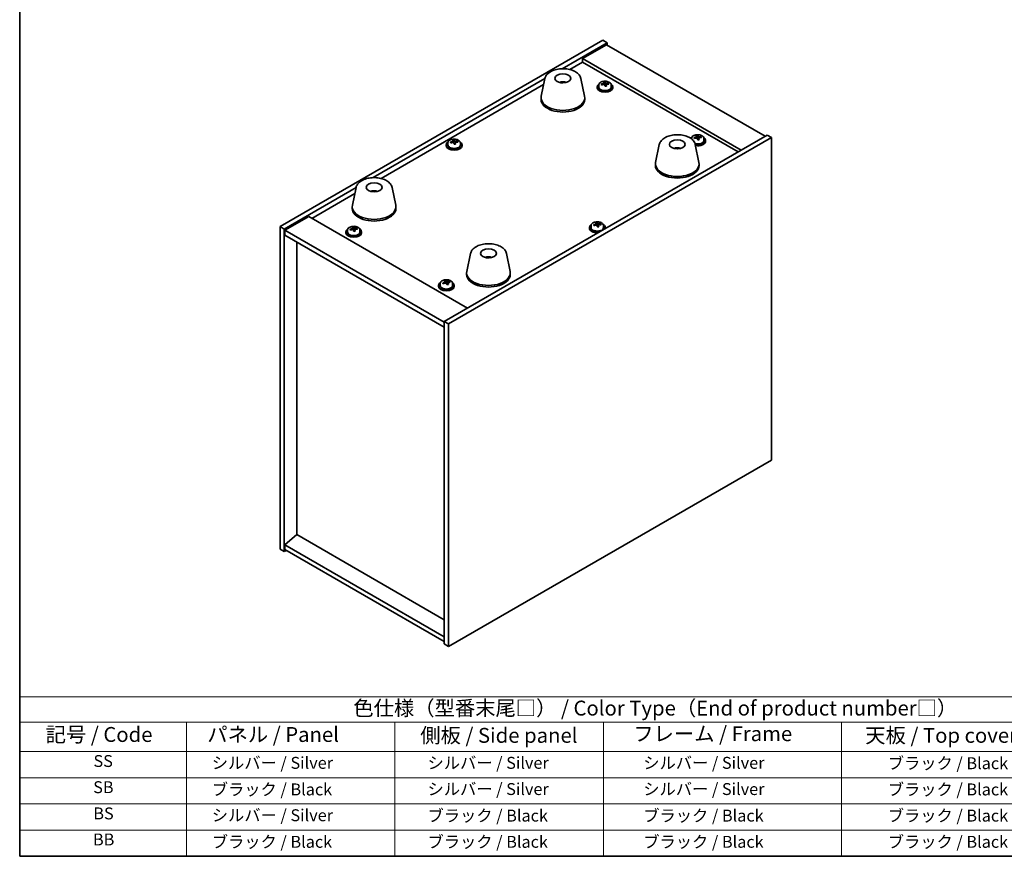
# Model space of a CAD drawing. Units: millimetres. Extents: x 43 to 5773, y 24 to 867.
# Drawn here: x 43 to 539, y 24 to 446 of the extents above; entities that cross this region are included whole.
import ezdxf

# ---------------------------------------------------------------- set-up
doc = ezdxf.new("R2010")
doc.units = ezdxf.units.MM
doc.header["$LTSCALE"] = 3
for name, color, linetype, lineweight in [('Border (ISO)', 7, 'Continuous', 35), ('Symbol (ISO)', 7, 'Continuous', 18), ('Visible (ISO)', 7, 'Continuous', 35)]:
    doc.layers.add(name, color=color, linetype=linetype, lineweight=lineweight)
doc.styles.add('Note Text (TK)', font='txt')
doc.styles.add('Note Text (TK2)', font='txt')

# ---------------------------------------------------------------- blocks, each defined once
blk = doc.blocks.new('図面枠 tk図枠')
at = {"layer": 'Border (ISO)'}
for p, q in [((14.5, 289), (14.5, 8)), ((14.5, 8), (405.5, 8))]:
    blk.add_line(p, q, dxfattribs=at)
blk = doc.blocks.new('テーブル1')
at = {"layer": 'Symbol (ISO)'}
for p, q in [((14.5, 34.78), (224.5, 34.78)), ((14.5, 34.78), (14.5, 30.5)), ((14.5, 30.5), (224.5, 30.5)), ((14.5, 30.5), (14.5, 25.6)), ((42.5, 30.5), (42.5, 25.6)), ((77.5, 30.5), (77.5, 25.6)), ((112.5, 30.5), (112.5, 25.6)), ((152.5, 30.5), (152.5, 25.6)), ((14.5, 25.6), (224.5, 25.6)), ((14.5, 25.6), (14.5, 8)), ((42.5, 25.6), (42.5, 8)), ((77.5, 25.6), (77.5, 8)), ((112.5, 25.6), (112.5, 8)), ((152.5, 25.6), (152.5, 8)), ((14.5, 21.2), (224.5, 21.2)), ((14.5, 16.8), (224.5, 16.8)), ((14.5, 12.4), (224.5, 12.4)), ((14.5, 8), (224.5, 8))]:
    blk.add_line(p, q, dxfattribs=at)
at = {"layer": 'Symbol (ISO)', "color": 7, "attachment_point": 7}
for s, insert, char_height, style in [('色仕様（型番末尾□） / Color Type（End of product number□）', (70.51, 30.86), 2.5, 'Note Text (TK)'), ('記号 / Code', (18.86, 26.43), 2.5, 'Note Text (TK)'), ('   パネル / Panel', (43.7, 26.43), 2.5, 'Note Text (TK)'), ('    側板 / Side panel', (78.7, 26.28), 2.5, 'Note Text (TK)'), ('     フレーム / Frame', (113.7, 26.56), 2.5, 'Note Text (TK)'), ('天板 / Top cover', (156.47, 26.28), 2.5, 'Note Text (TK)'), ('SS', (26.89, 22.38), 2, 'Note Text (TK2)'), ('     シルバー / Silver', (43.7, 22.07), 2, 'Note Text (TK2)'), ('       シルバー / Silver', (78.7, 22.07), 2, 'Note Text (TK2)'), ('         シルバー / Silver', (113.7, 22.07), 2, 'Note Text (TK2)'), ('ブラック / Black', (160.25, 22.01), 2, 'Note Text (TK2)'), ('SB', (26.84, 17.98), 2, 'Note Text (TK2)'), ('     ブラック / Black', (43.7, 17.61), 2, 'Note Text (TK2)'), ('       シルバー / Silver', (78.7, 17.67), 2, 'Note Text (TK2)'), ('         シルバー / Silver ', (113.7, 17.67), 2, 'Note Text (TK2)'), ('ブラック / Black', (160.25, 17.61), 2, 'Note Text (TK2)'), ('BS', (26.86, 13.58), 2, 'Note Text (TK2)'), ('     シルバー / Silver', (43.7, 13.27), 2, 'Note Text (TK2)'), ('       ブラック / Black', (78.7, 13.21), 2, 'Note Text (TK2)'), ('         ブラック / Black', (113.7, 13.21), 2, 'Note Text (TK2)'), ('ブラック / Black', (160.25, 13.21), 2, 'Note Text (TK2)'), ('BB', (26.81, 9.2), 2, 'Note Text (TK2)'), ('     ブラック / Black', (43.7, 8.81), 2, 'Note Text (TK2)'), ('       ブラック / Black', (78.7, 8.81), 2, 'Note Text (TK2)'), ('         ブラック / Black ', (113.7, 8.81), 2, 'Note Text (TK2)'), ('ブラック / Black', (160.25, 8.81), 2, 'Note Text (TK2)')]:
    blk.add_mtext(s, dxfattribs=dict(at, insert=insert, char_height=char_height, style=style))

msp = doc.modelspace()

# ---------------------------------------------------------------- linework, layer by layer
at = {"layer": 'Visible (ISO)'}
for p, q in [((174.6277, 341.2257), (337.2622, 435.1228)), ((316.7334, 420.821), (339.3835, 433.8981)), ((339.03, 432.8774), (327.0092, 425.9372)), ((337.2622, 435.1228), (339.3835, 433.8981)), ((339.03, 432.8774), (418.9331, 386.7454)), ((339.3835, 433.8981), (339.3835, 432.6733)), ((320.6078, 420.4043), (327.0092, 424.1001)), ((406.9122, 379.8052), (327.0092, 425.9372)), ((327.0092, 425.9372), (327.0092, 424.1001)), ((327.0092, 424.1001), (405.3213, 378.8866)), ((221.6276, 365.9116), (308.0163, 415.7882)), ((225.502, 365.4949), (307.3974, 412.7772)), ((308.0341, 415.8747), (306.1863, 406.8856)), ((317.516, 413.9291), (317.4759, 413.6354)), ((326.1853, 415.8747), (328.033, 406.8856)), ((334.3229, 411.6485), (334.3229, 411.2403)), ((335.1729, 412.6018), (335.1729, 411.6485)), ((337.7394, 412.9115), (337.7394, 413.6343)), ((337.7394, 413.4436), (338.2846, 413.5132)), ((338.2846, 413.5132), (338.2846, 414.1082)), ((338.2846, 413.5132), (338.4444, 413.0961)), ((338.9064, 412.005), (338.9064, 412.6596)), ((340.0493, 413.0505), (340.0493, 413.4584)), ((341.4729, 412.6018), (341.4729, 411.6485)), ((342.3229, 411.6485), (342.3229, 411.2403)), ((306.1097, 406.1372), (306.1097, 405.3207)), ((328.1097, 406.1372), (328.1097, 405.3207)), ((419.9937, 387.3578), (257.3592, 293.4607)), ((384.9537, 386.5688), (384.9537, 387.1638)), ((422.115, 386.133), (419.9937, 387.3578)), ((258.3089, 382.4588), (258.3089, 382.0505)), ((259.1589, 383.4121), (259.1589, 382.4588)), ((422.115, 386.133), (259.4805, 292.2359)), ((261.7254, 383.7218), (261.7254, 384.4445)), ((261.7254, 384.2539), (262.2707, 384.3235)), ((262.2707, 384.3235), (262.2707, 384.9184)), ((262.2707, 384.3235), (262.4305, 383.9063)), ((262.8924, 382.8152), (262.8924, 383.4698)), ((264.0353, 383.8608), (264.0353, 384.2686)), ((265.4589, 383.4121), (265.4589, 382.4588)), ((266.3089, 382.4588), (266.3089, 382.0505)), ((365.6633, 382.6025), (363.8155, 373.6134)), ((381.8419, 385.6575), (381.8419, 385.4854)), ((383.8145, 382.6025), (385.6622, 373.6134)), ((384.4084, 385.9672), (384.4084, 386.6899)), ((384.4084, 386.4992), (384.9537, 386.5688)), ((384.9537, 386.5688), (385.1135, 386.1517)), ((385.5754, 385.0606), (385.5754, 385.7152)), ((386.7184, 386.1062), (386.7184, 386.514)), ((388.1419, 385.6575), (388.1419, 384.7041)), ((388.9919, 384.7041), (388.9919, 384.2959)), ((422.115, 223.6502), (422.115, 386.133)), ((374.5256, 380.3568), (374.4997, 380.6805)), ((363.7389, 372.8649), (363.7389, 372.0485)), ((385.7389, 372.8649), (385.7389, 372.0485)), ((176.749, 340.001), (212.9105, 360.8788)), ((190.7143, 345.4103), (212.2915, 357.8678)), ((212.9282, 360.9653), (211.0805, 351.9762)), ((221.904, 358.7171), (221.8914, 359.0529)), ((231.0794, 360.9653), (232.9272, 351.9762)), ((211.0038, 351.2278), (211.0038, 350.4113)), ((233.0038, 351.2278), (233.0038, 350.4113)), ((189.1234, 346.3288), (177.1025, 339.3886)), ((189.1234, 346.3288), (269.0264, 300.1968)), ((333.8503, 342.0805), (333.8503, 342.8032)), ((333.8503, 342.6125), (334.3955, 342.6822)), ((334.3955, 342.6822), (334.3955, 343.2771)), ((334.3955, 342.6822), (334.5554, 342.265)), ((336.1602, 342.2195), (336.1602, 342.6273)), ((174.6277, 341.2257), (176.749, 340.001)), ((174.6277, 178.7429), (174.6277, 341.2257)), ((176.749, 177.5181), (176.749, 340.001)), ((177.1025, 339.3886), (177.1025, 336.9391)), ((257.3592, 293.0524), (177.1025, 339.3886)), ((207.7508, 338.5721), (207.7508, 338.1638)), ((208.6008, 339.5254), (208.6008, 338.5721)), ((211.1673, 339.8351), (211.1673, 340.5578)), ((211.1673, 340.3672), (211.7125, 340.4368)), ((211.7125, 340.4368), (211.7125, 341.0317)), ((211.7125, 340.4368), (211.8723, 340.0196)), ((212.3343, 338.9285), (212.3343, 339.5831)), ((213.4772, 339.9741), (213.4772, 340.3819)), ((214.9008, 339.5254), (214.9008, 338.5721)), ((215.7508, 338.5721), (215.7508, 338.1638)), ((330.4338, 340.8175), (330.4338, 340.4092)), ((331.2838, 341.7708), (331.2838, 340.8175)), ((335.0173, 341.1739), (335.0173, 341.8285)), ((337.5838, 341.7708), (337.5838, 340.8175)), ((338.4338, 340.8175), (338.4338, 340.4092)), ((177.1025, 336.9391), (257.3592, 290.6029)), ((183.0776, 186.0301), (183.0776, 333.4894)), ((270.5574, 327.6931), (268.7097, 318.704)), ((288.7086, 327.6931), (290.5564, 318.704)), ((280.1325, 325.7285), (280.087, 325.459)), ((268.633, 317.9556), (268.633, 317.1391)), ((290.633, 317.9556), (290.633, 317.1391)), ((255.2698, 312.581), (255.2698, 311.6277)), ((257.7226, 312.7679), (257.7226, 313.4991)), ((257.7226, 313.3928), (258.093, 313.4762)), ((258.093, 313.4762), (258.093, 314.0711)), ((258.093, 313.4762), (258.3616, 313.0781)), ((259.117, 312.0389), (259.117, 312.7701)), ((260.0093, 313.177), (260.0093, 313.5851)), ((261.5698, 312.581), (261.5698, 311.6277)), ((254.4198, 311.6277), (254.4198, 311.2195)), ((262.4198, 311.6277), (262.4198, 311.2195)), ((259.4805, 292.2359), (257.3592, 293.4607)), ((257.3592, 293.4607), (257.3592, 130.9778)), ((259.4805, 292.2359), (259.4805, 129.7531)), ((259.4805, 129.7531), (422.115, 223.6502)), ((183.0422, 186.0505), (177.1025, 180.9883)), ((257.3592, 143.1436), (183.0422, 186.0505)), ((174.6277, 178.7429), (176.749, 177.5181)), ((257.3592, 134.6521), (177.1025, 180.9883)), ((177.1025, 180.9883), (177.1025, 178.5388)), ((177.8096, 178.1305), (176.749, 177.5181)), ((177.1025, 178.5388), (257.3592, 132.2026)), ((259.4805, 129.7531), (257.3592, 130.9778))]:
    msp.add_line(p, q, dxfattribs=at)
for centre, major_axis in [((317.1097, 415.9351), (-4, 0)), ((374.7389, 382.6629), (4, 0)), ((222.0038, 361.0257), (-4, 0)), ((279.633, 327.7535), (-4, 0))]:
    msp.add_ellipse(centre, major_axis=major_axis, ratio=0.57735027, dxfattribs=at)
for centre, major_axis, ratio, start_param, end_param in [((317.0327, 409.245), (-3.5221, 3.5447), 0.77764305, 5.42377165, 5.62051275), ((317.2622, 409.288), (1.0738, 4.8803), 0.42590741, 0.34573783, 0.55180018), ((316.9559, 409.3783), (1.7297, 4.6881), 0.31382739, 0.39661957, 0.55595393), ((338.3229, 411.6485), (-4, 0), 0.57735027, 5.561933, 10.14603027), ((338.3229, 411.6485), (3.15, 0), 0.57735027, 3.14159265, 6.28318531), ((338.243, 406.7538), (7.603, 2.9126), 0.79723009, 1.41114683, 1.50361185), ((336.5165, 406.3146), (-1.0054, 7.8735), 0.17632598, 5.60977359, 5.70303598), ((338.4028, 406.3367), (-7.603, -2.9126), 0.79723009, 4.55273949, 4.64520451), ((337.9234, 407.5881), (7.4122, 2.8395), 0.79723009, 1.22775652, 1.32101891), ((337.9616, 406.4991), (-1.0313, 8.0762), 0.17632598, 5.7931639, 5.88562892), ((336.9994, 412.9115), (0.74, 0), 0.57735027, 6.02541762, 6.28318531), ((337.9616, 406.4991), (-1.0313, 8.0762), 0.17632598, 5.42718065, 5.51964567), ((338.6842, 406.5914), (1.0313, -8.0762), 0.17632598, 2.65157125, 2.74403627), ((338.7224, 405.5024), (-7.4122, -2.8395), 0.79723009, 4.36934918, 4.46261156), ((339.167, 413.1883), (-0.74, 0), 0.57735027, 0.21766913, 1.24721459), ((338.6842, 406.5914), (1.0313, -8.0762), 0.17632598, 2.28558799, 2.37805301), ((338.243, 406.7538), (7.603, 2.9126), 0.79723009, 1.04516358, 1.1376286), ((338.4028, 406.3367), (-7.603, -2.9126), 0.79723009, 4.18675623, 4.27922125), ((340.1292, 406.7759), (1.0054, -7.8735), 0.17632598, 2.46818094, 2.56144332), ((317.1097, 406.1372), (11, 0), 0.57735027, 3.023467, 6.40131096), ((338.3229, 411.2403), (-4, 0), 0.57735027, 0, 3.14159265), ((317.1097, 405.3207), (11, 0), 0.57735027, 3.14159265, 6.28318531), ((384.5924, 380.6438), (7.4122, 2.8395), 0.79723009, 1.22775652, 1.32101891), ((384.6307, 379.5547), (-1.0313, 8.0762), 0.17632598, 5.7931639, 5.88562892), ((385.3532, 379.647), (1.0313, -8.0762), 0.17632598, 2.65157125, 2.74403627), ((262.3089, 382.4588), (-4, 0), 0.57735027, 5.561933, 10.14603027), ((262.3089, 382.0505), (-4, 0), 0.57735027, 0, 3.14159265), ((262.3089, 382.4588), (3.15, 0), 0.57735027, 3.14159265, 6.28318531), ((262.229, 377.5641), (7.603, 2.9126), 0.79723009, 1.41114683, 1.50361185), ((260.5026, 377.1248), (-1.0054, 7.8735), 0.17632598, 5.60977359, 5.70303598), ((262.3888, 377.1469), (-7.603, -2.9126), 0.79723009, 4.55273949, 4.64520451), ((261.9094, 378.3984), (7.4122, 2.8395), 0.79723009, 1.22775652, 1.32101891), ((261.9476, 377.3094), (-1.0313, 8.0762), 0.17632598, 5.7931639, 5.88562892), ((260.9854, 383.7218), (0.74, 0), 0.57735027, 6.02541762, 6.28318531), ((261.9476, 377.3094), (-1.0313, 8.0762), 0.17632598, 5.42718065, 5.51964567), ((262.6702, 377.4016), (1.0313, -8.0762), 0.17632598, 2.65157125, 2.74403627), ((262.7084, 376.3126), (-7.4122, -2.8395), 0.79723009, 4.36934918, 4.46261156), ((263.153, 383.9986), (-0.74, 0), 0.57735027, 0.21766913, 1.24721459), ((262.6702, 377.4016), (1.0313, -8.0762), 0.17632598, 2.28558799, 2.37805301), ((262.229, 377.5641), (7.603, 2.9126), 0.79723009, 1.04516358, 1.1376286), ((262.3888, 377.1469), (-7.603, -2.9126), 0.79723009, 4.18675623, 4.27922125), ((264.1153, 377.5862), (1.0054, -7.8735), 0.17632598, 2.46818094, 2.56144332), ((384.9919, 384.7041), (-4, 0), 0.57735027, 5.561933, 5.80386525), ((384.912, 379.8094), (7.603, 2.9126), 0.79723009, 1.41114683, 1.50361185), ((383.1856, 379.3702), (-1.0054, 7.8735), 0.17632598, 5.60977359, 5.70303598), ((385.0718, 379.3923), (-7.603, -2.9126), 0.79723009, 4.55273949, 4.64520451), ((384.9919, 384.7041), (3.15, 0), 0.57735027, 4.28816677, 6.28318531), ((384.9919, 384.7041), (4, 0), 0.57735027, 4.41947119, 7.00443762), ((384.9919, 384.2959), (4, 0), 0.57735027, 4.44208798, 6.28318531), ((383.6684, 385.9672), (0.74, 0), 0.57735027, 6.02541762, 6.28318531), ((384.6307, 379.5547), (-1.0313, 8.0762), 0.17632598, 5.42718065, 5.51964567), ((385.3914, 378.558), (-7.4122, -2.8395), 0.79723009, 4.36934918, 4.46261156), ((385.836, 386.244), (-0.74, 0), 0.57735027, 0.21766913, 1.24721459), ((385.3532, 379.647), (1.0313, -8.0762), 0.17632598, 2.28558799, 2.37805301), ((384.912, 379.8094), (7.603, 2.9126), 0.79723009, 1.04516358, 1.1376286), ((385.0718, 379.3923), (-7.603, -2.9126), 0.79723009, 4.18675623, 4.27922125), ((386.7983, 379.8315), (1.0054, -7.8735), 0.17632598, 2.46818094, 2.56144332), ((374.9011, 376.0945), (-1.3407, 4.8138), 0.21924181, 5.74008589, 5.91946961), ((374.5776, 376.0272), (-0.678, 4.9508), 0.33196694, 5.7509389, 5.95700125), ((374.7389, 372.8649), (11, 0), 0.57735027, 3.023467, 6.40131096), ((374.7389, 372.0485), (11, 0), 0.57735027, 3.14159265, 6.28318531), ((222.1707, 354.4484), (-1.0611, 4.8831), 0.14611806, 5.74763264, 5.93820697), ((221.8376, 354.3989), (-0.396, 4.9813), 0.259198, 5.75956234, 5.96562468), ((222.0038, 351.2278), (11, 0), 0.57735027, 3.023467, 6.40131096), ((222.0038, 350.4113), (11, 0), 0.57735027, 3.14159265, 6.28318531), ((334.4338, 340.8175), (-4, 0), 0.57735027, 5.561933, 8.13401929), ((334.3539, 335.9228), (7.603, 2.9126), 0.79723009, 1.41114683, 1.50361185), ((334.0343, 336.7571), (7.4122, 2.8395), 0.79723009, 1.22775652, 1.32101891), ((334.0725, 335.668), (-1.0313, 8.0762), 0.17632598, 5.7931639, 5.88562892), ((334.7951, 335.7603), (1.0313, -8.0762), 0.17632598, 2.65157125, 2.74403627), ((335.2779, 342.3573), (-0.74, 0), 0.57735027, 0.21766913, 1.24721459), ((334.3539, 335.9228), (7.603, 2.9126), 0.79723009, 1.04516358, 1.1376286), ((334.5137, 335.5056), (-7.603, -2.9126), 0.79723009, 4.18675623, 4.27922125), ((336.2401, 335.9448), (1.0054, -7.8735), 0.17632598, 2.46818094, 2.56144332), ((334.4338, 340.8175), (4, 0), 0.57735027, 6.00314765, 7.00443762), ((211.7508, 338.5721), (-4, 0), 0.57735027, 5.561933, 10.14603027), ((211.7508, 338.1638), (-4, 0), 0.57735027, 0, 3.14159265), ((211.7508, 338.5721), (3.15, 0), 0.57735027, 3.14159265, 6.28318531), ((211.6709, 333.6774), (7.603, 2.9126), 0.79723009, 1.41114683, 1.50361185), ((209.9444, 333.2381), (-1.0054, 7.8735), 0.17632598, 5.60977359, 5.70303598), ((211.8307, 333.2602), (-7.603, -2.9126), 0.79723009, 4.55273949, 4.64520451), ((211.3513, 334.5117), (7.4122, 2.8395), 0.79723009, 1.22775652, 1.32101891), ((211.3895, 333.4227), (-1.0313, 8.0762), 0.17632598, 5.7931639, 5.88562892), ((210.4273, 339.8351), (0.74, 0), 0.57735027, 6.02541762, 6.28318531), ((211.3895, 333.4227), (-1.0313, 8.0762), 0.17632598, 5.42718065, 5.51964567), ((212.112, 333.5149), (1.0313, -8.0762), 0.17632598, 2.65157125, 2.74403627), ((212.1503, 332.4259), (-7.4122, -2.8395), 0.79723009, 4.36934918, 4.46261156), ((212.5949, 340.1119), (-0.74, 0), 0.57735027, 0.21766913, 1.24721459), ((212.112, 333.5149), (1.0313, -8.0762), 0.17632598, 2.28558799, 2.37805301), ((211.6709, 333.6774), (7.603, 2.9126), 0.79723009, 1.04516358, 1.1376286), ((211.8307, 333.2602), (-7.603, -2.9126), 0.79723009, 4.18675623, 4.27922125), ((213.5571, 333.6995), (1.0054, -7.8735), 0.17632598, 2.46818094, 2.56144332), ((334.4338, 340.4092), (-4, 0), 0.57735027, 0, 1.63346024), ((334.4338, 340.8175), (3.15, 0), 0.57735027, 3.14159265, 6.28318531), ((332.6274, 335.4835), (-1.0054, 7.8735), 0.17632598, 5.60977359, 5.70303598), ((334.5137, 335.5056), (-7.603, -2.9126), 0.79723009, 4.55273949, 4.64520451), ((333.1103, 342.0805), (0.74, 0), 0.57735027, 6.02541762, 6.28318531), ((334.0725, 335.668), (-1.0313, 8.0762), 0.17632598, 5.42718065, 5.51964567), ((334.8333, 334.6713), (-7.4122, -2.8395), 0.79723009, 4.36934918, 4.46261156), ((334.7951, 335.7603), (1.0313, -8.0762), 0.17632598, 2.28558799, 2.37805301), ((334.4338, 340.4092), (4, 0), 0.57735027, 6.22052139, 6.28318531), ((279.5451, 321.0669), (-3.1929, 3.8439), 0.74933537, 5.48547596, 5.69153831), ((279.7794, 321.1001), (1.3118, 4.8218), 0.47721485, 0.3615879, 0.56765025), ((279.4852, 321.2029), (1.9609, 4.5962), 0.36558834, 0.41988041, 0.56356359), ((279.633, 317.9556), (11, 0), 0.57735027, 3.023467, 6.40131096), ((258.4198, 311.6277), (-4, 0), 0.57735027, 5.561933, 10.14603027), ((258.2855, 306.7235), (6.7491, 4.554), 0.76080223, 1.23327596, 1.32574098), ((256.696, 306.1367), (-1.7418, 7.744), 0.29638933, 5.5874001, 5.68066249), ((258.5541, 306.3254), (-6.7491, -4.554), 0.76080223, 4.37486862, 4.46733364), ((257.7483, 307.5197), (6.5797, 4.4397), 0.76080223, 1.04988565, 1.14314804), ((258.0751, 306.4469), (-1.7866, 7.9434), 0.29638933, 5.77079041, 5.86325543), ((256.9826, 312.7679), (0.74, 0), 0.57735027, 6.18321315, 6.28318531), ((258.7646, 306.602), (1.7866, -7.9434), 0.29638933, 2.62919776, 2.72166278), ((259.0512, 313.2332), (-0.74, 0), 0.57735027, 0.3714869, 1.66314695), ((258.7646, 306.602), (1.7866, -7.9434), 0.29638933, 2.2632145, 2.35567952), ((258.2855, 306.7235), (6.7491, 4.554), 0.76080223, 0.86729271, 0.95975773), ((258.5541, 306.3254), (-6.7491, -4.554), 0.76080223, 4.00888536, 4.10135038), ((260.1436, 306.9121), (1.7418, -7.744), 0.29638933, 2.44580744, 2.53906983), ((279.633, 317.1391), (11, 0), 0.57735027, 3.14159265, 6.28318531), ((258.4198, 311.2195), (-4, 0), 0.57735027, 0, 3.14159265), ((258.4198, 311.6277), (3.15, 0), 0.57735027, 3.14159263, 6.28318531), ((258.0751, 306.4469), (-1.7866, 7.9434), 0.29638933, 5.40480715, 5.49727217), ((259.0914, 305.5292), (-6.5797, -4.4397), 0.76080223, 4.19147831, 4.28474069), ((259.857, 312.0389), (-0.74, 0), 0.57735027, 0, 0.05337229)]:
    msp.add_ellipse(centre, major_axis=major_axis, ratio=ratio, start_param=start_param, end_param=end_param, dxfattribs=at)
for points, knots in [([(308.0341, 415.8747), (308.1516, 416.4462), (308.4013, 416.9912), (309.1494, 418.0443), (309.6757, 418.54), (310.9694, 419.4309), (311.7556, 419.8139), (313.4786, 420.406), (314.4161, 420.6136), (316.3411, 420.8377), (317.3277, 420.8556), (319.2616, 420.7026), (320.2086, 420.5321), (321.9801, 420.0113), (322.8037, 419.6601), (324.2418, 418.791), (324.8575, 418.2724), (325.7504, 417.1324), (326.0524, 416.521), (326.1853, 415.8747)], [5.04818376, 5.04818376, 5.04818376, 5.04818376, 5.31923488, 5.31923488, 5.62774509, 5.62774509, 5.96399663, 5.96399663, 6.30188267, 6.30188267, 6.63699737, 6.63699737, 6.97183015, 6.97183015, 7.30910962, 7.30910962, 7.64697711, 7.64697711, 7.95352511, 7.95352511, 7.95352511, 7.95352511]), ([(315.4514, 413.8335), (315.6925, 413.9706), (315.9468, 414.0666), (316.4951, 414.2049), (316.7909, 414.2405), (317.3801, 414.244), (317.6733, 414.2126), (318.2382, 414.0795), (318.5106, 413.9799), (318.768, 413.8335)], [6.60419031, 6.60419031, 6.60419031, 6.60419031, 6.96983357, 6.96983357, 7.37168327, 7.37168327, 7.76931858, 7.76931858, 8.15961751, 8.15961751, 8.15961751, 8.15961751]), ([(317.087, 413.6837), (317.0753, 413.6728), (317.0585, 413.6622), (317.0178, 413.6447), (316.9939, 413.6378), (316.9569, 413.6311), (316.9429, 413.6293), (316.9285, 413.6281)], [0, 0, 0, 0, 0.0074949209, 0.0074949209, 0.0149898419, 0.0149898419, 0.0191172912, 0.0191172912, 0.0191172912, 0.0191172912]), ([(317.516, 413.9291), (317.5174, 413.9396), (317.5199, 413.9511), (317.526, 413.9727), (317.5311, 413.9861), (317.5411, 414.0061), (317.5478, 414.0162), (317.5581, 414.0276), (317.5633, 414.0319), (317.568, 414.0344)], [0.0346009038, 0.0346009038, 0.0346009038, 0.0346009038, 0.0376365484, 0.0376365484, 0.0413929595, 0.0413929595, 0.045198241, 0.045198241, 0.0480896309, 0.0480896309, 0.0480896309, 0.0480896309]), ([(335.1729, 412.6018), (335.1729, 412.7963), (335.2231, 412.9901), (335.4176, 413.3622), (335.5663, 413.5394), (335.9514, 413.8629), (336.1924, 414.0072), (336.7383, 414.2433), (337.0437, 414.3347), (337.6859, 414.4555), (338.0225, 414.4852), (338.694, 414.4807), (339.0288, 414.4467), (339.6647, 414.3178), (339.9656, 414.2229), (340.5041, 413.9796), (340.7415, 413.8309), (341.1251, 413.4919), (341.2722, 413.3016), (341.4354, 412.9379), (341.4729, 412.77), (341.4729, 412.6018)], [0.21766913, 0.21766913, 0.21766913, 0.21766913, 0.5108272, 0.5108272, 0.8198426, 0.8198426, 1.14560241, 1.14560241, 1.47346758, 1.47346758, 1.80001714, 1.80001714, 2.12600429, 2.12600429, 2.45263379, 2.45263379, 2.78055729, 2.78055729, 3.10570743, 3.10570743, 3.35926178, 3.35926178, 3.35926178, 3.35926178]), ([(337.1592, 413.2011), (337.2494, 413.223), (337.3421, 413.2548), (337.5039, 413.332), (337.5731, 413.3775), (337.6734, 413.4683), (337.7111, 413.5195), (337.7453, 413.6198), (337.7419, 413.6688), (337.7219, 413.7106)], [0.225164225, 0.225164225, 0.225164225, 0.225164225, 0.253148765, 0.253148765, 0.281133306, 0.281133306, 0.309117846, 0.309117846, 0.337102387, 0.337102387, 0.337102387, 0.337102387]), ([(338.2013, 412.4591), (338.1814, 412.5216), (338.142, 412.5841), (338.029, 412.6895), (337.9553, 412.7324), (337.798, 412.7903), (337.7042, 412.8091), (337.5098, 412.8169), (337.4092, 412.8059), (337.319, 412.784)], [0.338363496, 0.338363496, 0.338363496, 0.338363496, 0.366348036, 0.366348036, 0.394332577, 0.394332577, 0.422317117, 0.422317117, 0.450301658, 0.450301658, 0.450301658, 0.450301658]), ([(338.4444, 413.8028), (338.4644, 413.7611), (338.5037, 413.7166), (338.6167, 413.6352), (338.6904, 413.5982), (338.8477, 413.5403), (338.9415, 413.5156), (339.136, 413.4838), (339.2366, 413.4768), (339.3268, 413.4779)], [0.113199271, 0.113199271, 0.113199271, 0.113199271, 0.141183811, 0.141183811, 0.169168352, 0.169168352, 0.197152892, 0.197152892, 0.225137433, 0.225137433, 0.225137433, 0.225137433]), ([(339.4866, 413.0608), (339.3964, 413.0596), (339.3037, 413.046), (339.1419, 412.9927), (339.0726, 412.9531), (338.9723, 412.8623), (338.9347, 412.8052), (338.9005, 412.6809), (338.9039, 412.6138), (338.9239, 412.5513)], [0, 0, 0, 0, 0.027984541, 0.027984541, 0.055969081, 0.055969081, 0.083953622, 0.083953622, 0.111938162, 0.111938162, 0.111938162, 0.111938162]), ([(365.6633, 382.6025), (365.7808, 383.174), (366.0305, 383.7189), (366.7786, 384.7721), (367.3049, 385.2677), (368.5986, 386.1587), (369.3848, 386.5417), (371.1078, 387.1337), (372.0453, 387.3414), (373.9703, 387.5655), (374.9569, 387.5833), (376.8908, 387.4304), (377.8378, 387.2598), (379.6093, 386.7391), (380.4329, 386.3879), (381.871, 385.5188), (382.4867, 385.0001), (383.3796, 383.8602), (383.6816, 383.2488), (383.8145, 382.6025)], [6.24989756, 6.24989756, 6.24989756, 6.24989756, 6.52094868, 6.52094868, 6.8294589, 6.8294589, 7.16571044, 7.16571044, 7.50359647, 7.50359647, 7.83871117, 7.83871117, 8.17354396, 8.17354396, 8.51082343, 8.51082343, 8.84869092, 8.84869092, 9.15523891, 9.15523891, 9.15523891, 9.15523891]), ([(381.8419, 385.6575), (381.8419, 385.8519), (381.8921, 386.0457), (382.0867, 386.4179), (382.2353, 386.5951), (382.6204, 386.9185), (382.8614, 387.0629), (383.4074, 387.299), (383.7128, 387.3903), (384.355, 387.5111), (384.6915, 387.5408), (385.3631, 387.5363), (385.6979, 387.5023), (386.3337, 387.3734), (386.6346, 387.2786), (387.1731, 387.0352), (387.4105, 386.8865), (387.7941, 386.5475), (387.9412, 386.3572), (388.1045, 385.9935), (388.1419, 385.8256), (388.1419, 385.6575)], [0.21766913, 0.21766913, 0.21766913, 0.21766913, 0.5108272, 0.5108272, 0.8198426, 0.8198426, 1.14560241, 1.14560241, 1.47346758, 1.47346758, 1.80001714, 1.80001714, 2.12600429, 2.12600429, 2.45263379, 2.45263379, 2.78055729, 2.78055729, 3.10570743, 3.10570743, 3.35926178, 3.35926178, 3.35926178, 3.35926178]), ([(385.1135, 386.8584), (385.1334, 386.8167), (385.1728, 386.7723), (385.2858, 386.6908), (385.3595, 386.6538), (385.5168, 386.5959), (385.6106, 386.5712), (385.805, 386.5395), (385.9056, 386.5324), (385.9958, 386.5335)], [0.113199271, 0.113199271, 0.113199271, 0.113199271, 0.141183811, 0.141183811, 0.169168352, 0.169168352, 0.197152892, 0.197152892, 0.225137433, 0.225137433, 0.225137433, 0.225137433]), ([(259.1589, 383.4121), (259.1589, 383.6065), (259.2091, 383.8004), (259.4037, 384.1725), (259.5523, 384.3497), (259.9374, 384.6732), (260.1784, 384.8175), (260.7244, 385.0536), (261.0297, 385.1449), (261.6719, 385.2658), (262.0085, 385.2954), (262.68, 385.2909), (263.0148, 385.2569), (263.6507, 385.1281), (263.9516, 385.0332), (264.4901, 384.7898), (264.7275, 384.6412), (265.1111, 384.3022), (265.2582, 384.1118), (265.4215, 383.7481), (265.4589, 383.5802), (265.4589, 383.4121)], [0.21766913, 0.21766913, 0.21766913, 0.21766913, 0.5108272, 0.5108272, 0.8198426, 0.8198426, 1.14560241, 1.14560241, 1.47346758, 1.47346758, 1.80001714, 1.80001714, 2.12600429, 2.12600429, 2.45263379, 2.45263379, 2.78055729, 2.78055729, 3.10570743, 3.10570743, 3.35926178, 3.35926178, 3.35926178, 3.35926178]), ([(261.1452, 384.0114), (261.2354, 384.0333), (261.3281, 384.065), (261.4899, 384.1422), (261.5591, 384.1877), (261.6595, 384.2786), (261.6971, 384.3298), (261.7313, 384.43), (261.7279, 384.4791), (261.7079, 384.5208)], [0.225164225, 0.225164225, 0.225164225, 0.225164225, 0.253148765, 0.253148765, 0.281133306, 0.281133306, 0.309117846, 0.309117846, 0.337102387, 0.337102387, 0.337102387, 0.337102387]), ([(262.1873, 383.2693), (262.1674, 383.3318), (262.1281, 383.3943), (262.0151, 383.4998), (261.9414, 383.5427), (261.7841, 383.6006), (261.6902, 383.6194), (261.4958, 383.6271), (261.3952, 383.6161), (261.305, 383.5942)], [0.338363496, 0.338363496, 0.338363496, 0.338363496, 0.366348036, 0.366348036, 0.394332577, 0.394332577, 0.422317117, 0.422317117, 0.450301658, 0.450301658, 0.450301658, 0.450301658]), ([(262.4305, 384.6131), (262.4504, 384.5714), (262.4897, 384.5269), (262.6028, 384.4454), (262.6764, 384.4084), (262.8337, 384.3505), (262.9276, 384.3258), (263.122, 384.2941), (263.2226, 384.287), (263.3128, 384.2882)], [0.113199271, 0.113199271, 0.113199271, 0.113199271, 0.141183811, 0.141183811, 0.169168352, 0.169168352, 0.197152892, 0.197152892, 0.225137433, 0.225137433, 0.225137433, 0.225137433]), ([(263.4726, 383.871), (263.3824, 383.8699), (263.2897, 383.8562), (263.1279, 383.8029), (263.0587, 383.7633), (262.9584, 383.6725), (262.9207, 383.6154), (262.8865, 383.4912), (262.8899, 383.4241), (262.9099, 383.3616)], [0, 0, 0, 0, 0.027984541, 0.027984541, 0.055969081, 0.055969081, 0.083953622, 0.083953622, 0.111938162, 0.111938162, 0.111938162, 0.111938162]), ([(383.8282, 386.2567), (383.9185, 386.2786), (384.0111, 386.3104), (384.173, 386.3876), (384.2422, 386.4331), (384.3425, 386.5239), (384.3801, 386.5751), (384.4143, 386.6754), (384.4109, 386.7245), (384.391, 386.7662)], [0.225164225, 0.225164225, 0.225164225, 0.225164225, 0.253148765, 0.253148765, 0.281133306, 0.281133306, 0.309117846, 0.309117846, 0.337102387, 0.337102387, 0.337102387, 0.337102387]), ([(384.8704, 385.5147), (384.8504, 385.5772), (384.8111, 385.6397), (384.6981, 385.7451), (384.6244, 385.788), (384.4671, 385.846), (384.3733, 385.8647), (384.1788, 385.8725), (384.0783, 385.8615), (383.988, 385.8396)], [0.338363496, 0.338363496, 0.338363496, 0.338363496, 0.366348036, 0.366348036, 0.394332577, 0.394332577, 0.422317117, 0.422317117, 0.450301658, 0.450301658, 0.450301658, 0.450301658]), ([(386.1556, 386.1164), (386.0654, 386.1152), (385.9728, 386.1016), (385.8109, 386.0483), (385.7417, 386.0087), (385.6414, 385.9179), (385.6037, 385.8608), (385.5695, 385.7365), (385.573, 385.6694), (385.5929, 385.607)], [0, 0, 0, 0, 0.027984541, 0.027984541, 0.055969081, 0.055969081, 0.083953622, 0.083953622, 0.111938162, 0.111938162, 0.111938162, 0.111938162]), ([(373.0806, 380.5613), (373.3217, 380.6984), (373.576, 380.7943), (374.1243, 380.9327), (374.4201, 380.9683), (375.0093, 380.9718), (375.3025, 380.9403), (375.8674, 380.8072), (376.1398, 380.7076), (376.3972, 380.5613)], [5.85116068, 5.85116068, 5.85116068, 5.85116068, 6.21680394, 6.21680394, 6.61865365, 6.61865365, 7.01628895, 7.01628895, 7.40658789, 7.40658789, 7.40658789, 7.40658789]), ([(374.4619, 380.7891), (374.4656, 380.7863), (374.4695, 380.7816), (374.4772, 380.7695), (374.4821, 380.759), (374.4894, 380.7383), (374.4931, 380.7246), (374.4973, 380.7026), (374.4989, 380.691), (374.4997, 380.6805)], [0.0122628834, 0.0122628834, 0.0122628834, 0.0122628834, 0.0151542734, 0.0151542734, 0.0189595549, 0.0189595549, 0.022715966, 0.022715966, 0.0257516105, 0.0257516105, 0.0257516105, 0.0257516105]), ([(374.9097, 380.3556), (374.8939, 380.3611), (374.8789, 380.3677), (374.8491, 380.3849), (374.8358, 380.3962), (374.8274, 380.4074)], [0.0170721926, 0.0170721926, 0.0170721926, 0.0170721926, 0.0224863874, 0.0224863874, 0.0296679253, 0.0296679253, 0.0296679253, 0.0296679253]), ([(212.9282, 360.9653), (213.0457, 361.5368), (213.2955, 362.0818), (214.0435, 363.1349), (214.5698, 363.6306), (215.8635, 364.5215), (216.6498, 364.9046), (218.3727, 365.4966), (219.3102, 365.7042), (221.2352, 365.9283), (222.2218, 365.9462), (224.1558, 365.7932), (225.1027, 365.6227), (226.8743, 365.1019), (227.6978, 364.7507), (229.1359, 363.8816), (229.7517, 363.363), (230.6445, 362.223), (230.9465, 361.6116), (231.0794, 360.9653)], [5.04818376, 5.04818376, 5.04818376, 5.04818376, 5.31923488, 5.31923488, 5.62774509, 5.62774509, 5.96399663, 5.96399663, 6.30188267, 6.30188267, 6.63699737, 6.63699737, 6.97183015, 6.97183015, 7.30910962, 7.30910962, 7.64697711, 7.64697711, 7.95352511, 7.95352511, 7.95352511, 7.95352511]), ([(220.3455, 358.9242), (220.5866, 359.0612), (220.841, 359.1572), (221.3893, 359.2955), (221.6851, 359.3311), (222.2743, 359.3346), (222.5674, 359.3032), (223.1323, 359.1701), (223.4047, 359.0705), (223.6621, 358.9242)], [4.18648844, 4.18648844, 4.18648844, 4.18648844, 4.5521317, 4.5521317, 4.95398141, 4.95398141, 5.35161671, 5.35161671, 5.74191565, 5.74191565, 5.74191565, 5.74191565]), ([(221.8646, 359.1632), (221.8674, 359.1602), (221.8703, 359.1554), (221.8761, 359.1429), (221.8796, 359.1321), (221.8848, 359.1112), (221.8873, 359.0973), (221.89, 359.0751), (221.891, 359.0634), (221.8914, 359.0529)], [0.0122628834, 0.0122628834, 0.0122628834, 0.0122628834, 0.0151542734, 0.0151542734, 0.0189595549, 0.0189595549, 0.022715966, 0.022715966, 0.0257516105, 0.0257516105, 0.0257516105, 0.0257516105]), ([(222.1907, 358.7189), (222.1843, 358.7224), (222.1784, 358.726), (222.1577, 358.7406), (222.1466, 358.7525), (222.1403, 358.7641)], [0.01991301285, 0.01991301285, 0.01991301285, 0.01991301285, 0.02248638744, 0.02248638744, 0.02966792534, 0.02966792534, 0.02966792534, 0.02966792534]), ([(331.2838, 341.7708), (331.2838, 341.9652), (331.334, 342.159), (331.5286, 342.5312), (331.6772, 342.7084), (332.0623, 343.0318), (332.3033, 343.1762), (332.8492, 343.4123), (333.1546, 343.5036), (333.7968, 343.6244), (334.1334, 343.6541), (334.8049, 343.6496), (335.1397, 343.6156), (335.7756, 343.4867), (336.0765, 343.3919), (336.615, 343.1485), (336.8524, 342.9998), (337.236, 342.6609), (337.3831, 342.4705), (337.5464, 342.1068), (337.5838, 341.9389), (337.5838, 341.7708)], [0.21766913, 0.21766913, 0.21766913, 0.21766913, 0.5108272, 0.5108272, 0.8198426, 0.8198426, 1.14560241, 1.14560241, 1.47346758, 1.47346758, 1.80001714, 1.80001714, 2.12600429, 2.12600429, 2.45263379, 2.45263379, 2.78055729, 2.78055729, 3.10570743, 3.10570743, 3.35926178, 3.35926178, 3.35926178, 3.35926178]), ([(333.2701, 342.3701), (333.3603, 342.392), (333.453, 342.4237), (333.6148, 342.5009), (333.684, 342.5464), (333.7844, 342.6372), (333.822, 342.6884), (333.8562, 342.7887), (333.8528, 342.8378), (333.8328, 342.8795)], [0.225164225, 0.225164225, 0.225164225, 0.225164225, 0.253148765, 0.253148765, 0.281133306, 0.281133306, 0.309117846, 0.309117846, 0.337102387, 0.337102387, 0.337102387, 0.337102387]), ([(334.5554, 342.9717), (334.5753, 342.93), (334.6146, 342.8856), (334.7276, 342.8041), (334.8013, 342.7671), (334.9586, 342.7092), (335.0525, 342.6845), (335.2469, 342.6528), (335.3475, 342.6457), (335.4377, 342.6468)], [0.113199271, 0.113199271, 0.113199271, 0.113199271, 0.141183811, 0.141183811, 0.169168352, 0.169168352, 0.197152892, 0.197152892, 0.225137433, 0.225137433, 0.225137433, 0.225137433]), ([(335.5975, 342.2297), (335.5073, 342.2285), (335.4146, 342.2149), (335.2528, 342.1616), (335.1836, 342.122), (335.0832, 342.0312), (335.0456, 341.9741), (335.0114, 341.8498), (335.0148, 341.7827), (335.0348, 341.7203)], [0, 0, 0, 0, 0.027984541, 0.027984541, 0.055969081, 0.055969081, 0.083953622, 0.083953622, 0.111938162, 0.111938162, 0.111938162, 0.111938162]), ([(208.6008, 339.5254), (208.6008, 339.7198), (208.651, 339.9137), (208.8455, 340.2858), (208.9941, 340.463), (209.3792, 340.7865), (209.6203, 340.9308), (210.1662, 341.1669), (210.4716, 341.2582), (211.1138, 341.3791), (211.4504, 341.4087), (212.1219, 341.4043), (212.4567, 341.3702), (213.0926, 341.2414), (213.3934, 341.1465), (213.932, 340.9031), (214.1694, 340.7545), (214.5529, 340.4155), (214.7001, 340.2251), (214.8633, 339.8614), (214.9008, 339.6936), (214.9008, 339.5254)], [0.21766913, 0.21766913, 0.21766913, 0.21766913, 0.5108272, 0.5108272, 0.8198426, 0.8198426, 1.14560241, 1.14560241, 1.47346758, 1.47346758, 1.80001714, 1.80001714, 2.12600429, 2.12600429, 2.45263379, 2.45263379, 2.78055729, 2.78055729, 3.10570743, 3.10570743, 3.35926178, 3.35926178, 3.35926178, 3.35926178]), ([(210.5871, 340.1247), (210.6773, 340.1466), (210.7699, 340.1783), (210.9318, 340.2556), (211.001, 340.3011), (211.1013, 340.3919), (211.139, 340.4431), (211.1732, 340.5433), (211.1697, 340.5924), (211.1498, 340.6341)], [0.225164225, 0.225164225, 0.225164225, 0.225164225, 0.253148765, 0.253148765, 0.281133306, 0.281133306, 0.309117846, 0.309117846, 0.337102387, 0.337102387, 0.337102387, 0.337102387]), ([(211.6292, 339.3826), (211.6093, 339.4451), (211.5699, 339.5076), (211.4569, 339.6131), (211.3832, 339.656), (211.2259, 339.7139), (211.1321, 339.7327), (210.9377, 339.7404), (210.8371, 339.7294), (210.7469, 339.7075)], [0.338363496, 0.338363496, 0.338363496, 0.338363496, 0.366348036, 0.366348036, 0.394332577, 0.394332577, 0.422317117, 0.422317117, 0.450301658, 0.450301658, 0.450301658, 0.450301658]), ([(211.8723, 340.7264), (211.8923, 340.6847), (211.9316, 340.6402), (212.0446, 340.5587), (212.1183, 340.5217), (212.2756, 340.4638), (212.3694, 340.4391), (212.5639, 340.4074), (212.6644, 340.4003), (212.7547, 340.4015)], [0.113199271, 0.113199271, 0.113199271, 0.113199271, 0.141183811, 0.141183811, 0.169168352, 0.169168352, 0.197152892, 0.197152892, 0.225137433, 0.225137433, 0.225137433, 0.225137433]), ([(212.9145, 339.9843), (212.8243, 339.9832), (212.7316, 339.9695), (212.5697, 339.9162), (212.5005, 339.8767), (212.4002, 339.7858), (212.3626, 339.7287), (212.3284, 339.6045), (212.3318, 339.5374), (212.3517, 339.4749)], [0, 0, 0, 0, 0.027984541, 0.027984541, 0.055969081, 0.055969081, 0.083953622, 0.083953622, 0.111938162, 0.111938162, 0.111938162, 0.111938162]), ([(334.3122, 341.628), (334.2923, 341.6905), (334.253, 341.753), (334.1399, 341.8584), (334.0663, 341.9013), (333.909, 341.9593), (333.8151, 341.978), (333.6207, 341.9858), (333.5201, 341.9748), (333.4299, 341.9529)], [0.338363496, 0.338363496, 0.338363496, 0.338363496, 0.366348036, 0.366348036, 0.394332577, 0.394332577, 0.422317117, 0.422317117, 0.450301658, 0.450301658, 0.450301658, 0.450301658]), ([(270.5574, 327.6931), (270.6749, 328.2646), (270.9247, 328.8095), (271.6727, 329.8627), (272.199, 330.3583), (273.4927, 331.2493), (274.279, 331.6323), (276.0019, 332.2243), (276.9394, 332.432), (278.8644, 332.6561), (279.851, 332.6739), (281.785, 332.521), (282.7319, 332.3505), (284.5035, 331.8297), (285.327, 331.4785), (286.7651, 330.6094), (287.3809, 330.0907), (288.2737, 328.9508), (288.5757, 328.3394), (288.7086, 327.6931)], [5.04818376, 5.04818376, 5.04818376, 5.04818376, 5.31923488, 5.31923488, 5.62774509, 5.62774509, 5.96399663, 5.96399663, 6.30188267, 6.30188267, 6.63699737, 6.63699737, 6.97183015, 6.97183015, 7.30910962, 7.30910962, 7.64697711, 7.64697711, 7.95352511, 7.95352511, 7.95352511, 7.95352511]), ([(277.9747, 325.6519), (278.2158, 325.789), (278.4702, 325.8849), (279.0185, 326.0233), (279.3143, 326.0589), (279.9035, 326.0624), (280.1966, 326.0309), (280.7615, 325.8979), (281.0339, 325.7982), (281.2913, 325.6519)], [1.81925444, 1.81925444, 1.81925444, 1.81925444, 2.1848977, 2.1848977, 2.5867474, 2.5867474, 2.98438271, 2.98438271, 3.37468164, 3.37468164, 3.37468164, 3.37468164]), ([(278.5014, 325.5918), (278.5099, 325.5914), (278.5194, 325.5895), (278.5386, 325.5829), (278.5513, 325.576), (278.5709, 325.5609), (278.5813, 325.55), (278.5921, 325.5346), (278.5956, 325.5287), (278.5986, 325.5226)], [0.0122628834, 0.0122628834, 0.0122628834, 0.0122628834, 0.0151542734, 0.0151542734, 0.0189595549, 0.0189595549, 0.022715966, 0.022715966, 0.0246152483, 0.0246152483, 0.0246152483, 0.0246152483]), ([(279.6483, 325.5022), (279.6351, 325.4919), (279.6168, 325.482), (279.5737, 325.4662), (279.5489, 325.4604), (279.5003, 325.4537), (279.4732, 325.4524), (279.422, 325.4549), (279.3977, 325.4585), (279.377, 325.4637)], [0, 0, 0, 0, 0.0074949209, 0.0074949209, 0.0149898419, 0.0149898419, 0.0224863874, 0.0224863874, 0.0296679253, 0.0296679253, 0.0296679253, 0.0296679253]), ([(280.1325, 325.7285), (280.1343, 325.7389), (280.1372, 325.7503), (280.1443, 325.7716), (280.1503, 325.7848), (280.1618, 325.8043), (280.1694, 325.8141), (280.1811, 325.8251), (280.187, 325.8292), (280.1924, 325.8315)], [0.0346009038, 0.0346009038, 0.0346009038, 0.0346009038, 0.0376365484, 0.0376365484, 0.0413929595, 0.0413929595, 0.045198241, 0.045198241, 0.0480896309, 0.0480896309, 0.0480896309, 0.0480896309]), ([(255.2698, 312.581), (255.2698, 312.7754), (255.32, 312.9693), (255.5146, 313.3414), (255.6632, 313.5186), (256.0483, 313.8421), (256.2893, 313.9864), (256.8353, 314.2225), (257.1406, 314.3139), (257.7828, 314.4347), (258.1194, 314.4643), (258.7909, 314.4599), (259.1258, 314.4258), (259.7616, 314.297), (260.0625, 314.2021), (260.601, 313.9587), (260.8384, 313.8101), (261.222, 313.4711), (261.3691, 313.2807), (261.5324, 312.917), (261.5698, 312.7492), (261.5698, 312.581)], [3.51307955, 3.51307955, 3.51307955, 3.51307955, 3.80623762, 3.80623762, 4.11525303, 4.11525303, 4.44101284, 4.44101284, 4.76887801, 4.76887801, 5.09542756, 5.09542756, 5.42141472, 5.42141472, 5.74804422, 5.74804422, 6.07596771, 6.07596771, 6.40111785, 6.40111785, 6.6546722, 6.6546722, 6.6546722, 6.6546722]), ([(257.2512, 313.0765), (257.3373, 313.1063), (257.4229, 313.1459), (257.5655, 313.2367), (257.6226, 313.2878), (257.6976, 313.3865), (257.7204, 313.4404), (257.7245, 313.5423), (257.7057, 313.5904), (257.6721, 313.6297)], [0, 0, 0, 0, 0.027984541, 0.027984541, 0.055969081, 0.055969081, 0.083953622, 0.083953622, 0.111938162, 0.111938162, 0.111938162, 0.111938162]), ([(258.478, 312.4354), (258.4444, 312.4955), (258.3914, 312.5539), (258.2549, 312.6483), (258.1715, 312.6842), (258.0007, 312.7275), (257.9022, 312.7377), (257.7048, 312.7281), (257.6059, 312.7082), (257.5198, 312.6784)], [0.113199271, 0.113199271, 0.113199271, 0.113199271, 0.141183811, 0.141183811, 0.169168352, 0.169168352, 0.197152892, 0.197152892, 0.225137433, 0.225137433, 0.225137433, 0.225137433]), ([(258.3616, 313.7848), (258.3952, 313.7455), (258.4482, 313.7051), (258.5847, 313.6348), (258.6681, 313.6047), (258.839, 313.5614), (258.9374, 313.5453), (259.1348, 313.531), (259.2337, 313.5328), (259.3198, 313.5418)], [0.338363496, 0.338363496, 0.338363496, 0.338363496, 0.366348036, 0.366348036, 0.394332577, 0.394332577, 0.422317117, 0.422317117, 0.450301658, 0.450301658, 0.450301658, 0.450301658]), ([(259.5884, 313.1437), (259.5023, 313.1347), (259.4168, 313.1131), (259.2741, 313.0463), (259.217, 313.0011), (259.142, 312.9025), (259.1192, 312.8427), (259.1152, 312.7167), (259.134, 312.6506), (259.1675, 312.5905)], [0.225164225, 0.225164225, 0.225164225, 0.225164225, 0.253148765, 0.253148765, 0.281133306, 0.281133306, 0.309117846, 0.309117846, 0.337102387, 0.337102387, 0.337102387, 0.337102387])]:
    msp.add_open_spline(points, degree=3, knots=knots, dxfattribs=at)
msp.add_open_spline([(316.8375, 413.6311), (316.8319, 413.6319), (316.8264, 413.6329), (316.8212, 413.6339)], degree=3, dxfattribs=at)

# ---------------------------------------------------------------- block references
at = {"xscale": 3, "yscale": 3, "zscale": 3}
for name in ['図面枠 tk図枠', 'テーブル1']:
    msp.add_blockref(name, (0, 0), dxfattribs=at)

doc.saveas('drawing.dxf')
